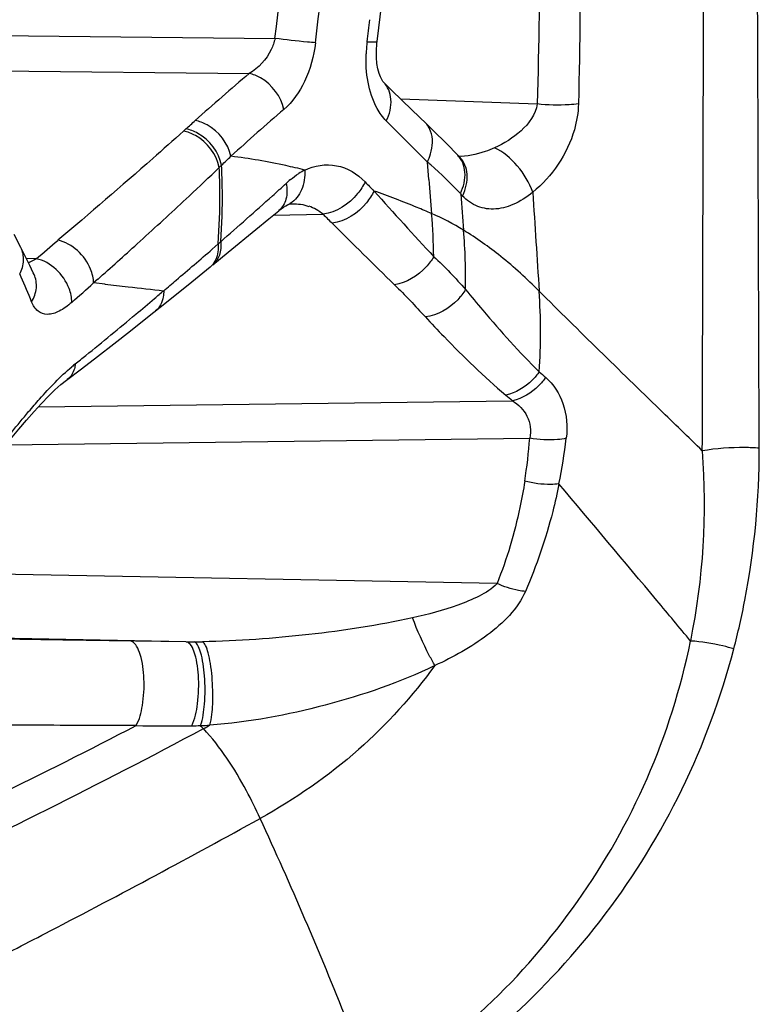
# Model space of a CAD drawing. Units: millimetres. Extents: x -454 to 1101, y -593 to 1100.
# Drawn here: x -431 to -423, y 221 to 232 of the extents above; entities that cross this region are included whole.
import ezdxf

# ---------------------------------------------------------------- set-up
doc = ezdxf.new("R2010")
doc.units = ezdxf.units.MM
doc.header["$LTSCALE"] = 30.734
doc.layers.add('BOM_HIDE', color=7, linetype='CONTINUOUS')

msp = doc.modelspace()

# ---------------------------------------------------------------- linework, layer by layer
at = {"layer": 'BOM_HIDE', "color": 7, "linetype": 'Continuous'}
for p, q in [((-432.036, 232.078), (-428.092, 232.036)), ((-432.04, 231.687), (-428.377, 231.648)), ((-426.704, 231.367), (-425.199, 231.312)), ((-426.763, 231.023), (-426.863, 231.125)), ((-426.813, 231.074), (-426.863, 231.125)), ((-426.322, 230.998), (-426.421, 231.094)), ((-429.076, 231.036), (-429.102, 231.012)), ((-426.222, 230.898), (-426.322, 230.998)), ((-426.05, 230.723), (-426.222, 230.898)), ((-426.394, 230.48), (-426.41, 230.671)), ((-427.955, 230.197), (-427.955, 230.197)), ((-427.91, 230.211), (-427.903, 230.211)), ((-427.904, 230.211), (-427.903, 230.211)), ((-428.112, 230.083), (-427.561, 230.095)), ((-430.898, 229.728), (-430.973, 229.873)), ((-428.609, 229.675), (-428.304, 229.925)), ((-429.549, 229.827), (-429.613, 229.769)), ((-429.549, 229.827), (-429.613, 229.769)), ((-428.785, 229.711), (-428.72, 229.767)), ((-430.879, 229.691), (-430.898, 229.729)), ((-428.778, 229.537), (-428.609, 229.675)), ((-430.728, 229.604), (-430.837, 229.607)), ((-430.896, 229.401), (-430.911, 229.436)), ((-429.01, 229.349), (-428.808, 229.513)), ((-430.05, 229.377), (-430.095, 229.337)), ((-429.969, 229.323), (-430.095, 229.337)), ((-429.289, 229.125), (-429.01, 229.349)), ((-430.705, 227.969), (-425.47, 228.037)), ((-431.064, 227.549), (-425.279, 227.624)), ((-425.64, 226.019), (-432.378, 226.143)), ((-429.075, 225.376), (-433.362, 225.455)), ((-429.695, 225.385), (-429.88, 225.387)), ((-429.632, 225.384), (-429.695, 225.385)), ((-429.075, 225.376), (-429.632, 225.384))]:
    msp.add_line(p, q, dxfattribs=at)
for points in [[(-426.965, 232.001), (-426.914, 232.424), (-426.856, 232.917), (-426.802, 233.415), (-426.751, 233.917), (-426.702, 234.423), (-426.656, 234.935), (-426.612, 235.464)], [(-426.894, 231.552), (-426.902, 231.561), (-426.914, 231.581), (-426.929, 231.61), (-426.943, 231.65), (-426.956, 231.699), (-426.966, 231.758), (-426.972, 231.826), (-426.973, 231.9), (-426.968, 231.978), (-426.965, 232.001)], [(-426.421, 231.094), (-426.58, 231.246), (-426.69, 231.353), (-426.802, 231.462), (-426.894, 231.552)], [(-428.049, 230.135), (-428.024, 230.155), (-427.997, 230.173), (-427.973, 230.188), (-427.955, 230.197)], [(-427.955, 230.197), (-427.951, 230.199), (-427.934, 230.205), (-427.921, 230.209), (-427.91, 230.211)], [(-428.304, 229.925), (-428.159, 230.044), (-428.05, 230.134)], [(-430.752, 229.43), (-430.761, 229.449), (-430.799, 229.528), (-430.838, 229.609), (-430.879, 229.691)], [(-430.394, 228.264), (-430.229, 228.389), (-430.052, 228.525), (-429.871, 228.664), (-429.686, 228.809), (-429.498, 228.958), (-429.289, 229.125)], [(-431.395, 227.137), (-431.194, 227.389), (-431.102, 227.503), (-431.011, 227.614), (-430.922, 227.721), (-430.835, 227.823), (-430.751, 227.919), (-430.67, 228.007), (-430.594, 228.085), (-430.522, 228.155), (-430.455, 228.214), (-430.394, 228.264)]]:
    msp.add_lwpolyline(points, dxfattribs=at)
for centre, radius, start, end in [((-511.745, 242.074), 84.253, 353.15708, 356.02812), ((-514.129, 242.17), 87.082, 353.28506, 356.07583), ((-505.031, 241.544), 78.538, 353.01959, 353.19796), ((-425.495, 231.805), 1.592, 175.4653, 177.8506), ((-425.468, 231.803), 1.619, 173.0202, 175.4684), ((-412.684, 213.062), 24.325, 130.1762, 132.0373), ((-411.859, 212.373), 24.834, 130.5162, 132.3209), ((-474.41, 281.502), 67.838, 311.93386, 312.05151), ((-426.609, 230.93), 0.249, 36.8157, 46.4069), ((-399.419, 258.02), 38.425, 224.6354, 225.3788), ((-458.439, 261.58), 42.931, 313.88, 314.0708), ((-434.158, 236.314), 7.888, 313.7002, 313.9601), ((-435.322, 230.282), 6.649, 0.6292, 3.0488), ((-430.11, 226.315), 5.715, 49.162, 49.653), ((-454.653, 257.679), 37.495, 313.0859, 313.7866), ((-435.352, 230.285), 6.652, 0.3851, 2.8061), ((-427.397, 229.873), 0.799, 117.3241, 122.797), ((-446.685, 250.857), 27.701, 312.294, 312.5049), ((-427.175, 229.57), 1.175, 129.4625, 132.5394), ((-398.989, 257.569), 39.057, 223.971, 224.1774), ((-266.778, 243.769), 160.169, 184.7593, 184.8952), ((-460.98, 264.463), 46.771, 312.2224, 313.0691), ((-435.327, 230.285), 6.627, 355.515, 0.3865), ((-435.29, 230.282), 6.617, 355.7578, 0.6309), ((-448.392, 252.733), 30.237, 312.0982, 312.294), ((-405.339, 231.752), 20.752, 183.9689, 185.0675), ((-212.01, 243.697), 213.654, 183.58525, 183.87834), ((-428.072, 230.454), 0.282, 294.4062, 301.7715), ((-427.884, 229.701), 0.51, 61.1499, 70.8407), ((-427.885, 229.699), 0.511, 50.6037, 61.1206), ((-401.573, 256.072), 36.745, 224.9881, 225.2081), ((-432.767, 229.552), 6.428, 0.6638, 4.9057), ((-427.429, 227.617), 2.704, 58.368, 66.7755), ((-346.628, 311.194), 114.574, 225.1295, 225.61271), ((-432.451, 229.372), 6.464, 359.038, 4.8545), ((-461.536, 266.349), 47.951, 309.9776, 310.3522), ((-476.291, 281.344), 69.562, 311.66283, 312.14631), ((-434.865, 236.812), 9.349, 311.0951, 311.3346), ((-464.23, 270.536), 54.066, 310.407, 310.9647), ((-428.944, 229.681), 0.217, 309.1942, 319.2642), ((-438.993, 225.773), 8.873, 22.2215, 24.1374), ((-459.47, 262.075), 43.985, 311.4797, 311.9006), ((-419.2, 323.616), 94.907, 263.48441, 263.63972), ((-469.988, 277.283), 62.936, 310.25289, 310.41703), ((-418.303, 331.676), 103.016, 263.64063, 263.86003), ((-458.876, 263.844), 45.499, 310.3426, 310.5093), ((-431.907, 228.787), 6.747, 356.3467, 3.904), ((-456.934, 261.555), 42.497, 309.9795, 310.3446), ((-454.21, 258.298), 38.251, 308.9163, 309.9865), ((-429.083, 226.926), 1.943, 128.6868, 130.1135), ((-452.978, 256.783), 36.299, 308.6708, 308.9068), ((-416.168, 238.391), 13.483, 228.0932, 228.4961), ((-416.517, 238.802), 14.002, 229.8546, 230.2513), ((-431.069, 228.051), 5.805, 351.0653, 355.7833), ((-431.244, 228.383), 6.413, 348.6332, 353.1839), ((-430.857, 226.89), 7.507, 348.4264, 4.527), ((-428.992, 230.614), 5.239, 269.0955, 270.0715), ((-428.993, 232.156), 6.78, 270.059, 270.8616), ((-429.033, 298.162), 73.714, 269.53873, 270.01675), ((-429.017, 227.45), 3.001, 270.1101, 271.9533), ((-429.088, 228.474), 4.027, 272.4623, 273.9571), ((-430.254, 223.126), 1.883, 43.2632, 44.6785), ((-431.782, 229.851), 6.159, 298.0834, 298.8516)]:
    msp.add_arc(centre, radius, start, end, dxfattribs=at)
for points, knots in [([(-425.333, 236.533), (-425.296, 236.098), (-425.172, 234.361), (-425.155, 232.616), (-425.199, 231.312)], [0, 0, 0, 0, 0.250863, 1, 1, 1, 1]), ([(-424.887, 236.583), (-424.851, 236.143), (-424.729, 234.39), (-424.706, 232.63), (-424.742, 231.314)], [0, 0, 0, 0, 0.250997, 1, 1, 1, 1]), ([(-423.374, 227.483), (-423.372, 228.131), (-423.364, 230.784), (-423.358, 233.437), (-423.354, 235.442)], [0, 0, 0, 0, 0.244342, 1, 1, 1, 1]), ([(-422.746, 227.513), (-422.748, 228.151), (-422.757, 230.765), (-422.767, 233.378), (-422.772, 235.353)], [0, 0, 0, 0, 0.244321, 1, 1, 1, 1]), ([(-428.092, 232.036), (-428.101, 231.993), (-428.156, 231.839), (-428.273, 231.708), (-428.377, 231.648)], [0, 0, 0, 0, 0.266051, 1, 1, 1, 1]), ([(-427.645, 231.988), (-427.674, 231.99), (-427.824, 232.002), (-427.973, 232.02), (-428.092, 232.036)], [0, 0, 0, 0, 0.199521, 1, 1, 1, 1]), ([(-427.645, 231.988), (-427.662, 231.84), (-427.737, 231.571), (-427.896, 231.335), (-427.993, 231.252)], [0, 0, 0, 0, 0.53887, 1, 1, 1, 1]), ([(-427.075, 231.999), (-427.06, 231.998), (-427.034, 231.997), (-426.998, 231.996), (-426.98, 231.997), (-426.966, 231.998), (-426.965, 232.001)], [0, 0, 0, 0, 0.416666, 0.727525, 0.923664, 1, 1, 1, 1]), ([(-426.863, 231.125), (-426.903, 231.166), (-427.056, 231.382), (-427.093, 231.66), (-427.086, 231.864)], [0, 0, 0, 0, 0.216757, 1, 1, 1, 1]), ([(-427.993, 231.252), (-428.023, 231.393), (-428.156, 231.567), (-428.333, 231.64), (-428.377, 231.648)], [0, 0, 0, 0, 0.762395, 1, 1, 1, 1]), ([(-426.863, 231.125), (-426.828, 231.199), (-426.786, 231.35), (-426.845, 231.504), (-426.894, 231.552)], [0, 0, 0, 0, 0.544066, 1, 1, 1, 1]), ([(-425.199, 231.312), (-425.211, 231.197), (-425.366, 230.994), (-425.563, 230.876), (-425.668, 230.828)], [0, 0, 0, 0, 0.498092, 1, 1, 1, 1]), ([(-424.742, 231.314), (-424.744, 231.217), (-424.806, 230.847), (-425.031, 230.51), (-425.247, 230.337)], [0, 0, 0, 0, 0.258273, 1, 1, 1, 1]), ([(-424.742, 231.314), (-424.776, 231.309), (-424.928, 231.295), (-425.082, 231.299), (-425.199, 231.312)], [0, 0, 0, 0, 0.228741, 1, 1, 1, 1]), ([(-428.579, 230.735), (-428.608, 230.877), (-428.746, 231.052), (-428.927, 231.121), (-428.972, 231.129)], [0, 0, 0, 0, 0.759406, 1, 1, 1, 1]), ([(-429.102, 231.012), (-429.215, 230.911), (-429.673, 230.504), (-430.138, 230.105), (-430.489, 229.807)], [0, 0, 0, 0, 0.247844, 1, 1, 1, 1]), ([(-428.708, 230.611), (-428.735, 230.755), (-428.874, 230.934), (-429.056, 231.004), (-429.102, 231.012)], [0, 0, 0, 0, 0.759072, 1, 1, 1, 1]), ([(-428.682, 230.635), (-428.709, 230.779), (-428.848, 230.957), (-429.03, 231.028), (-429.076, 231.036)], [0, 0, 0, 0, 0.759178, 1, 1, 1, 1]), ([(-426.41, 230.671), (-426.396, 230.699), (-426.352, 230.807), (-426.344, 230.934), (-426.374, 231.013)], [0, 0, 0, 0, 0.275714, 1, 1, 1, 1]), ([(-427.764, 230.583), (-427.833, 230.6), (-428.102, 230.663), (-428.375, 230.71), (-428.579, 230.735)], [0, 0, 0, 0, 0.257897, 1, 1, 1, 1]), ([(-425.668, 230.828), (-425.702, 230.813), (-425.832, 230.761), (-425.974, 230.73), (-426.077, 230.734)], [0, 0, 0, 0, 0.262949, 1, 1, 1, 1]), ([(-426.044, 230.325), (-426.01, 230.398), (-425.97, 230.548), (-426.027, 230.699), (-426.074, 230.748)], [0, 0, 0, 0, 0.541295, 1, 1, 1, 1]), ([(-425.247, 230.337), (-425.283, 230.444), (-425.4, 230.635), (-425.571, 230.784), (-425.668, 230.828)], [0, 0, 0, 0, 0.51446, 1, 1, 1, 1]), ([(-427.764, 230.583), (-427.657, 230.632), (-427.402, 230.675), (-427.181, 230.539), (-427.097, 230.452)], [0, 0, 0, 0, 0.493019, 1, 1, 1, 1]), ([(-426.02, 230.301), (-425.986, 230.373), (-425.945, 230.523), (-426.003, 230.675), (-426.05, 230.723)], [0, 0, 0, 0, 0.54147, 1, 1, 1, 1]), ([(-427.764, 230.583), (-427.759, 230.509), (-427.777, 230.366), (-427.868, 230.248), (-427.923, 230.214)], [0, 0, 0, 0, 0.534078, 1, 1, 1, 1]), ([(-427.969, 230.436), (-427.958, 230.379), (-427.954, 230.267), (-428.012, 230.166), (-428.049, 230.135)], [0, 0, 0, 0, 0.541094, 1, 1, 1, 1]), ([(-427.097, 230.452), (-427.119, 230.406), (-427.227, 230.238), (-427.414, 230.115), (-427.561, 230.095)], [0, 0, 0, 0, 0.257133, 1, 1, 1, 1]), ([(-426.999, 230.351), (-427.021, 230.305), (-427.129, 230.138), (-427.315, 230.015), (-427.461, 229.995)], [0, 0, 0, 0, 0.257429, 1, 1, 1, 1]), ([(-426.362, 230.102), (-426.416, 230.125), (-426.626, 230.213), (-426.839, 230.295), (-426.999, 230.351)], [0, 0, 0, 0, 0.256333, 1, 1, 1, 1]), ([(-425.247, 230.337), (-425.313, 230.283), (-425.448, 230.195), (-425.672, 230.135), (-425.885, 230.178), (-425.995, 230.265), (-426.042, 230.316)], [0, 0, 0, 0, 0.289825, 0.539424, 0.765579, 1, 1, 1, 1]), ([(-425.176, 229.246), (-425.311, 229.381), (-425.573, 229.625), (-425.868, 229.831), (-426.01, 229.919)], [0, 0, 0, 0, 0.532634, 1, 1, 1, 1]), ([(-430.095, 229.337), (-430.096, 229.388), (-430.146, 229.597), (-430.331, 229.776), (-430.489, 229.807)], [0, 0, 0, 0, 0.242772, 1, 1, 1, 1]), ([(-428.72, 229.767), (-428.718, 229.745), (-428.717, 229.666), (-428.743, 229.583), (-428.78, 229.54)], [0, 0, 0, 0, 0.277236, 1, 1, 1, 1]), ([(-428.691, 229.792), (-428.686, 229.743), (-428.692, 229.647), (-428.745, 229.564), (-428.778, 229.537)], [0, 0, 0, 0, 0.53577, 1, 1, 1, 1]), ([(-430.911, 229.436), (-430.886, 229.481), (-430.856, 229.581), (-430.876, 229.685), (-430.898, 229.729)], [0, 0, 0, 0, 0.516108, 1, 1, 1, 1]), ([(-430.336, 229.122), (-430.335, 229.174), (-430.381, 229.387), (-430.568, 229.572), (-430.728, 229.604)], [0, 0, 0, 0, 0.24127, 1, 1, 1, 1]), ([(-426.339, 229.626), (-426.363, 229.586), (-426.471, 229.441), (-426.641, 229.335), (-426.773, 229.316)], [0, 0, 0, 0, 0.260207, 1, 1, 1, 1]), ([(-430.779, 229.128), (-430.751, 229.174), (-430.714, 229.276), (-430.731, 229.385), (-430.752, 229.43)], [0, 0, 0, 0, 0.515886, 1, 1, 1, 1]), ([(-429.321, 229.251), (-429.321, 229.228), (-429.325, 229.147), (-429.365, 229.064), (-429.411, 229.027)], [0, 0, 0, 0, 0.279195, 1, 1, 1, 1]), ([(-425.988, 229.263), (-426.012, 229.223), (-426.123, 229.079), (-426.298, 228.978), (-426.432, 228.963)], [0, 0, 0, 0, 0.258189, 1, 1, 1, 1]), ([(-425.988, 229.263), (-425.925, 229.187), (-425.664, 228.876), (-425.395, 228.57), (-425.174, 228.357)], [0, 0, 0, 0, 0.243451, 1, 1, 1, 1]), ([(-423.374, 227.483), (-423.53, 227.635), (-424.133, 228.221), (-424.735, 228.807), (-425.176, 229.246)], [0, 0, 0, 0, 0.259498, 1, 1, 1, 1]), ([(-430.336, 229.122), (-430.379, 229.084), (-430.461, 229.024), (-430.596, 228.976), (-430.722, 229.017), (-430.763, 229.09), (-430.779, 229.128)], [0, 0, 0, 0, 0.318067, 0.564831, 0.767927, 1, 1, 1, 1]), ([(-426.432, 228.963), (-426.364, 228.889), (-426.081, 228.589), (-425.784, 228.301), (-425.545, 228.099)], [0, 0, 0, 0, 0.242509, 1, 1, 1, 1]), ([(-430.297, 228.443), (-430.299, 228.425), (-430.311, 228.361), (-430.347, 228.299), (-430.385, 228.271)], [0, 0, 0, 0, 0.274472, 1, 1, 1, 1]), ([(-430.812, 227.916), (-430.772, 227.963), (-430.622, 228.136), (-430.464, 228.303), (-430.335, 228.412)], [0, 0, 0, 0, 0.264833, 1, 1, 1, 1]), ([(-425.174, 228.357), (-425.197, 228.324), (-425.296, 228.208), (-425.435, 228.121), (-425.545, 228.099)], [0, 0, 0, 0, 0.266335, 1, 1, 1, 1]), ([(-425.103, 228.294), (-425.127, 228.261), (-425.225, 228.146), (-425.362, 228.059), (-425.47, 228.037)], [0, 0, 0, 0, 0.26678, 1, 1, 1, 1]), ([(-425.103, 228.294), (-425.017, 228.218), (-424.878, 228.002), (-424.861, 227.749), (-424.876, 227.622)], [0, 0, 0, 0, 0.471948, 1, 1, 1, 1]), ([(-425.47, 228.037), (-425.405, 227.994), (-425.283, 227.877), (-425.263, 227.704), (-425.279, 227.624)], [0, 0, 0, 0, 0.491481, 1, 1, 1, 1]), ([(-424.876, 227.622), (-424.908, 227.615), (-425.041, 227.596), (-425.178, 227.604), (-425.279, 227.624)], [0, 0, 0, 0, 0.236628, 1, 1, 1, 1]), ([(-422.746, 227.513), (-422.799, 227.517), (-423.009, 227.525), (-423.22, 227.51), (-423.374, 227.483)], [0, 0, 0, 0, 0.253653, 1, 1, 1, 1]), ([(-423.026, 225.297), (-422.98, 225.475), (-422.815, 226.202), (-422.745, 226.951), (-422.746, 227.513)], [0, 0, 0, 0, 0.246258, 1, 1, 1, 1]), ([(-425.334, 227.15), (-425.349, 227.052), (-425.42, 226.668), (-425.532, 226.291), (-425.64, 226.019)], [0, 0, 0, 0, 0.252053, 1, 1, 1, 1]), ([(-424.957, 227.119), (-424.987, 227.115), (-425.113, 227.107), (-425.241, 227.124), (-425.334, 227.15)], [0, 0, 0, 0, 0.237371, 1, 1, 1, 1]), ([(-424.957, 227.119), (-424.977, 227.016), (-425.069, 226.611), (-425.204, 226.216), (-425.327, 225.932)], [0, 0, 0, 0, 0.252192, 1, 1, 1, 1]), ([(-423.503, 225.384), (-423.627, 225.533), (-424.11, 226.113), (-424.596, 226.689), (-424.957, 227.119)], [0, 0, 0, 0, 0.256714, 1, 1, 1, 1]), ([(-425.64, 226.019), (-425.695, 225.959), (-425.841, 225.872), (-426.153, 225.744), (-426.404, 225.678), (-426.573, 225.64)], [0, 0, 0, 0, 0.239298, 0.489928, 1, 1, 1, 1]), ([(-425.327, 225.932), (-425.353, 225.934), (-425.461, 225.949), (-425.565, 225.984), (-425.64, 226.019)], [0, 0, 0, 0, 0.237752, 1, 1, 1, 1]), ([(-425.327, 225.932), (-425.412, 225.737), (-425.743, 225.417), (-426.123, 225.206), (-426.327, 225.113)], [0, 0, 0, 0, 0.48656, 1, 1, 1, 1]), ([(-426.573, 225.64), (-426.951, 225.556), (-427.722, 225.441), (-428.499, 225.382), (-428.891, 225.376)], [0, 0, 0, 0, 0.497281, 1, 1, 1, 1]), ([(-426.327, 225.113), (-426.348, 225.15), (-426.441, 225.321), (-426.52, 225.499), (-426.573, 225.64)], [0, 0, 0, 0, 0.22035, 1, 1, 1, 1]), ([(-429.88, 225.387), (-430.107, 225.391), (-430.954, 225.402), (-431.802, 225.414), (-432.423, 225.42)], [0, 0, 0, 0, 0.267608, 1, 1, 1, 1]), ([(-429.626, 224.451), (-429.587, 224.518), (-429.544, 224.694), (-429.53, 224.958), (-429.558, 225.182), (-429.611, 225.319), (-429.647, 225.365), (-429.667, 225.376)], [0, 0, 0, 0, 0.239245, 0.546858, 0.826394, 0.928811, 1, 1, 1, 1]), ([(-429.011, 224.449), (-428.974, 224.524), (-428.937, 224.714), (-428.928, 224.991), (-428.962, 225.217), (-429.015, 225.342), (-429.057, 225.375), (-429.075, 225.376)], [0, 0, 0, 0, 0.256897, 0.58138, 0.855803, 0.944582, 1, 1, 1, 1]), ([(-428.915, 224.451), (-428.887, 224.526), (-428.863, 224.712), (-428.862, 224.983), (-428.893, 225.207), (-428.937, 225.331), (-428.969, 225.371), (-428.986, 225.375)], [0, 0, 0, 0, 0.252939, 0.577477, 0.85636, 0.947217, 1, 1, 1, 1]), ([(-428.81, 224.456), (-428.789, 224.532), (-428.775, 224.712), (-428.78, 224.939), (-428.802, 225.127), (-428.825, 225.244), (-428.851, 225.324), (-428.876, 225.368), (-428.891, 225.376)], [0, 0, 0, 0, 0.249235, 0.57117, 0.723943, 0.852499, 0.94613, 1, 1, 1, 1]), ([(-426.988, 220.404), (-426.55, 220.676), (-425.724, 221.304), (-424.707, 222.486), (-423.929, 223.854), (-423.611, 224.865), (-423.503, 225.384)], [0, 0, 0, 0, 0.248044, 0.495093, 0.744824, 1, 1, 1, 1]), ([(-426.827, 220.248), (-426.367, 220.519), (-425.494, 221.149), (-424.402, 222.342), (-423.546, 223.732), (-423.166, 224.764), (-423.026, 225.297)], [0, 0, 0, 0, 0.247826, 0.494804, 0.744555, 1, 1, 1, 1]), ([(-423.026, 225.297), (-423.066, 225.309), (-423.222, 225.351), (-423.383, 225.377), (-423.503, 225.384)], [0, 0, 0, 0, 0.254406, 1, 1, 1, 1]), ([(-426.327, 225.113), (-426.713, 224.926), (-427.531, 224.646), (-428.381, 224.486), (-428.81, 224.456)], [0, 0, 0, 0, 0.499371, 1, 1, 1, 1]), ([(-426.327, 225.113), (-426.573, 224.776), (-427.156, 224.133), (-427.869, 223.639), (-428.256, 223.426)], [0, 0, 0, 0, 0.486511, 1, 1, 1, 1]), ([(-433.717, 222.54), (-433.392, 222.671), (-432.004, 223.255), (-430.651, 223.917), (-429.626, 224.451)], [0, 0, 0, 0, 0.232608, 1, 1, 1, 1]), ([(-429.626, 224.451), (-429.998, 224.452), (-431.251, 224.456), (-432.503, 224.458), (-433.383, 224.467)], [0, 0, 0, 0, 0.296978, 1, 1, 1, 1]), ([(-433.427, 222.224), (-433.069, 222.375), (-431.527, 223.049), (-430.024, 223.808), (-428.883, 224.417)], [0, 0, 0, 0, 0.230837, 1, 1, 1, 1]), ([(-428.256, 223.426), (-428.304, 223.529), (-428.475, 223.881), (-428.692, 224.214), (-428.883, 224.417)], [0, 0, 0, 0, 0.289439, 1, 1, 1, 1]), ([(-431.307, 221.809), (-431.062, 221.933), (-430.038, 222.458), (-429.024, 223.003), (-428.256, 223.426)], [0, 0, 0, 0, 0.238012, 1, 1, 1, 1]), ([(-426.988, 220.404), (-427.089, 220.667), (-427.486, 221.685), (-427.916, 222.69), (-428.256, 223.426)], [0, 0, 0, 0, 0.257722, 1, 1, 1, 1])]:
    msp.add_open_spline(points, degree=3, knots=knots, dxfattribs=at)
for points in [[(-426.374, 231.013), (-426.383, 231.036), (-426.395, 231.059), (-426.41, 231.079)], [(-426.044, 230.325), (-426.15, 230.434), (-426.258, 230.54), (-426.373, 230.639)], [(-427.922, 230.477), (-427.892, 230.501), (-427.862, 230.524), (-427.83, 230.544)], [(-428.691, 229.792), (-428.5, 229.96), (-428.31, 230.128), (-428.121, 230.298)], [(-426.999, 230.351), (-426.78, 230.109), (-426.561, 229.866), (-426.339, 229.626)], [(-426.031, 230.295), (-426.027, 230.302), (-426.035, 230.323), (-426.04, 230.317)], [(-427.903, 230.211), (-427.841, 230.212), (-427.776, 230.203), (-427.717, 230.182)], [(-430.728, 229.604), (-430.756, 229.588), (-430.784, 229.572), (-430.814, 229.56)], [(-426.339, 229.626), (-426.214, 229.513), (-426.099, 229.39), (-425.988, 229.263)], [(-426.773, 229.316), (-426.656, 229.202), (-426.544, 229.082), (-426.432, 228.963)], [(-431.181, 227.461), (-431.06, 227.615), (-430.938, 227.767), (-430.812, 227.916)], [(-429.667, 225.376), (-429.675, 225.381), (-429.686, 225.384), (-429.695, 225.385)]]:
    msp.add_open_spline(points, degree=3, dxfattribs=at)

doc.saveas('drawing.dxf')
